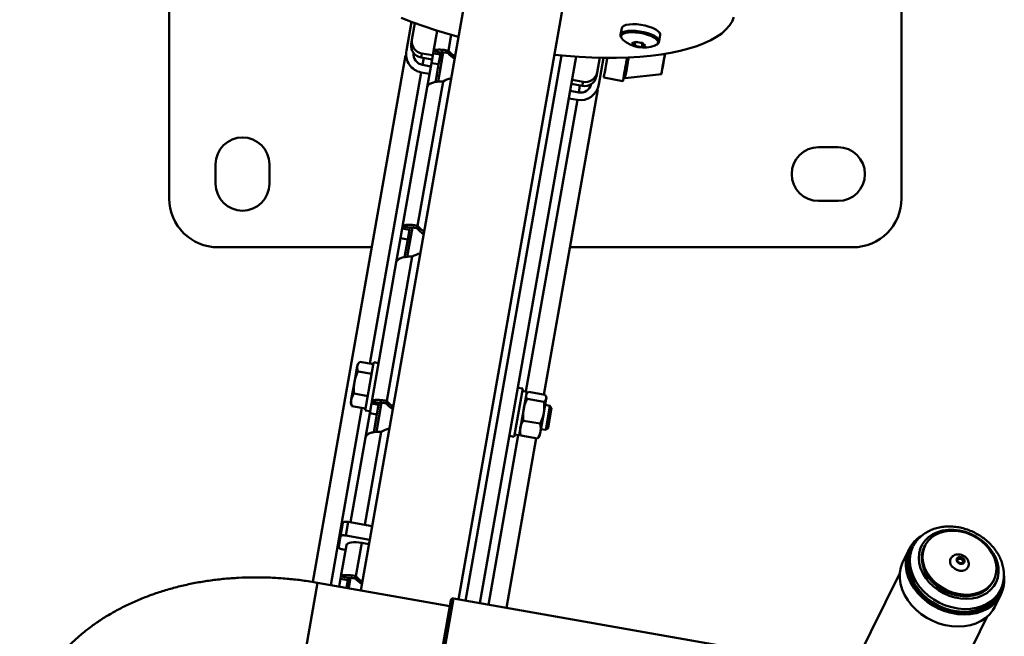
# Paper-space layout 'Лист1' of a CAD drawing. Units: millimetres. Extents: x -4610 to 2645, y -3370 to 2647.
# Drawn here: x -3552 to -3149, y -1209 to -956 of the extents above; entities that cross this region are included whole.
import ezdxf

# ---------------------------------------------------------------- set-up
doc = ezdxf.new("R2010")
doc.units = ezdxf.units.MM

psp = doc.layouts.new('Лист1')

# ---------------------------------------------------------------- linework, layer by layer
at = {"color": 7, "linetype": 'Continuous', "lineweight": 50}
for p, q in [((-3491.14, -890.26), (-3491.14, -1029.42)), ((-3366.12, -925.91), (-3412.67, -1189.91)), ((-3372.7, -1193.61), (-3326.73, -932.86)), ((-3191.14, -1029.42), (-3191.14, -949)), ((-3391.92, -957.08), (-3393.99, -968.81)), ((-3391.71, -964.49), (-3390.5, -957.61)), ((-3305.76, -959.68), (-3306.23, -962.35)), ((-3381.4, -960.72), (-3382.88, -969.11)), ((-3290.47, -965.13), (-3290, -962.46)), ((-3392, -966.17), (-3391.71, -964.49)), ((-3300.41, -966.9), (-3300.12, -965.26)), ((-3297.57, -967.41), (-3297.27, -965.74)), ((-3394.36, -970.87), (-3432.37, -1186.46)), ((-3387.9, -971.67), (-3387.6, -969.98)), ((-3383.46, -972.45), (-3387.9, -971.67)), ((-3383.17, -970.76), (-3387.6, -969.98)), ((-3383.73, -973.94), (-3383.03, -969.99)), ((-3383.03, -969.99), (-3382.88, -969.11)), ((-3383.03, -969.99), (-3380.08, -970.51)), ((-3379.92, -969.63), (-3382.88, -969.11)), ((-3378.9, -969.58), (-3381.01, -981.55)), ((-3380.77, -974.46), (-3380.08, -970.51)), ((-3379.23, -971.46), (-3380.21, -971.28)), ((-3380.08, -970.51), (-3379.92, -969.63)), ((-3376.92, -969.89), (-3376.74, -968.88)), ((-3324.37, -971.34), (-3363.84, -1195.17)), ((-3314.8, -971.75), (-3315.88, -977.86)), ((-3313.28, -971.78), (-3315.21, -982.7)), ((-3387.42, -974.7), (-3383.97, -975.31)), ((-3385.47, -983.83), (-3383.73, -973.94)), ((-3383.73, -973.94), (-3380.77, -974.46)), ((-3382.06, -981.73), (-3380.77, -974.46)), ((-3381.02, -975.83), (-3380.03, -976.01)), ((-3379.53, -973.14), (-3380.51, -972.97)), ((-3387.96, -977.77), (-3384.51, -978.38)), ((-3381.56, -978.9), (-3380.57, -979.07)), ((-3316.17, -979.54), (-3315.88, -977.86)), ((-3313.13, -979.92), (-3305.26, -981.31)), ((-3304.99, -979.84), (-3305.24, -981.24)), ((-3304.41, -980.21), (-3289.52, -978.46)), ((-3385.47, -983.83), (-3395.52, -1040.83)), ((-3378.97, -981.49), (-3389.39, -1040.6)), ((-3321.91, -983.3), (-3326.35, -982.52)), ((-3321.62, -981.62), (-3326.05, -980.83)), ((-3321.91, -983.3), (-3321.62, -981.62)), ((-3315.57, -984.76), (-3337.62, -1109.8)), ((-3326.85, -985.38), (-3323.4, -985.99)), ((-3327.39, -988.45), (-3323.94, -989.05)), ((-3217.14, -1008.42), (-3225.14, -1008.42)), ((-3472.14, -1015.42), (-3472.14, -1023.42)), ((-3450.14, -1023.42), (-3450.14, -1015.42)), ((-3225.14, -1030.42), (-3217.14, -1030.42)), ((-3389.57, -1041.61), (-3389.39, -1040.6)), ((-3396.37, -1045.66), (-3395.68, -1041.71)), ((-3395.68, -1041.71), (-3395.52, -1040.83)), ((-3395.68, -1041.71), (-3392.72, -1042.23)), ((-3392.57, -1041.35), (-3395.52, -1040.83)), ((-3391.54, -1041.3), (-3393.65, -1053.27)), ((-3393.42, -1046.18), (-3392.72, -1042.23)), ((-3392.72, -1042.23), (-3392.57, -1041.35)), ((-3398.12, -1055.55), (-3396.37, -1045.66)), ((-3396.37, -1045.66), (-3393.42, -1046.18)), ((-3394.7, -1053.45), (-3393.42, -1046.18)), ((-3471.14, -1049.42), (-3408.21, -1049.42)), ((-3326.97, -1049.42), (-3211.14, -1049.42)), ((-3398.12, -1055.55), (-3408.17, -1112.55)), ((-3391.61, -1053.21), (-3402.04, -1112.32)), ((-3413.37, -1096.6), (-3414.02, -1097.38)), ((-3407.51, -1097.3), (-3413.11, -1096.31)), ((-3407.55, -1097.5), (-3407.37, -1096.52)), ((-3405.4, -1096.87), (-3407.37, -1096.52)), ((-3414.16, -1098.17), (-3415.31, -1104.68)), ((-3414.02, -1097.38), (-3414.16, -1098.17)), ((-3408.21, -1101.26), (-3413.81, -1100.27)), ((-3410.85, -1116.22), (-3407.55, -1097.5)), ((-3415.31, -1104.68), (-3416.56, -1111.78)), ((-3346.32, -1107.29), (-3349.79, -1126.99)), ((-3346.32, -1107.29), (-3348.29, -1106.94)), ((-3344.71, -1108.54), (-3347.85, -1126.36)), ((-3344.71, -1108.54), (-3346.48, -1108.23)), ((-3344.57, -1109.2), (-3344.89, -1109.57)), ((-3344.57, -1109.2), (-3344.01, -1108.67)), ((-3344.01, -1108.67), (-3337.14, -1109.88)), ((-3416.8, -1113.14), (-3416.56, -1111.78)), ((-3416.8, -1113.14), (-3416.45, -1114.1)), ((-3409.81, -1110.33), (-3415.41, -1109.34)), ((-3408.32, -1113.43), (-3408.17, -1112.55)), ((-3405.21, -1113.07), (-3408.17, -1112.55)), ((-3404.19, -1113.02), (-3406.3, -1124.99)), ((-3405.37, -1113.95), (-3405.21, -1113.07)), ((-3402.21, -1113.33), (-3402.04, -1112.32)), ((-3344.51, -1111.51), (-3337.64, -1112.72)), ((-3337.72, -1117.3), (-3336.69, -1111.43)), ((-3336.62, -1111.03), (-3336.79, -1110.57)), ((-3336.62, -1111.03), (-3336.69, -1111.43)), ((-3416.4, -1114.09), (-3416.31, -1114.46)), ((-3410.71, -1115.45), (-3416.31, -1114.46)), ((-3410.85, -1116.22), (-3408.88, -1116.57)), ((-3409.02, -1117.38), (-3408.32, -1113.43)), ((-3408.32, -1113.43), (-3405.37, -1113.95)), ((-3406.07, -1117.9), (-3405.37, -1113.95)), ((-3339.04, -1124.78), (-3337.72, -1117.3)), ((-3335.2, -1114.33), (-3337.14, -1113.99)), ((-3336.93, -1124.18), (-3335.2, -1114.33)), ((-3335.97, -1123.51), (-3334.52, -1115.29)), ((-3334.52, -1115.29), (-3335.2, -1114.33)), ((-3410.76, -1127.27), (-3409.02, -1117.38)), ((-3409.02, -1117.38), (-3406.07, -1117.9)), ((-3407.35, -1125.17), (-3406.07, -1117.9)), ((-3346.08, -1120.42), (-3339.21, -1121.63)), ((-3347.67, -1125.33), (-3347.5, -1125.79)), ((-3339.4, -1126.79), (-3339.04, -1124.78)), ((-3338.88, -1123.83), (-3336.93, -1124.18)), ((-3336.93, -1124.18), (-3335.97, -1123.51)), ((-3410.76, -1127.27), (-3416.9, -1162.04)), ((-3340.76, -1127.61), (-3353.01, -1197.08)), ((-3351.76, -1126.64), (-3349.79, -1126.99)), ((-3349.62, -1126.05), (-3347.85, -1126.36)), ((-3347.49, -1125.79), (-3347.15, -1126.48)), ((-3347.15, -1126.48), (-3340.28, -1127.69)), ((-3339.72, -1127.16), (-3340.28, -1127.69)), ((-3339.71, -1127.17), (-3339.4, -1126.79)), ((-3419.97, -1162.2), (-3420.95, -1167.75)), ((-3417.88, -1161.87), (-3418.86, -1167.42)), ((-3417.88, -1161.87), (-3408.03, -1163.61)), ((-3421.72, -1172.13), (-3420.95, -1167.75)), ((-3418.86, -1167.42), (-3409.01, -1169.16)), ((-3418.55, -1171.43), (-3420.81, -1184.27)), ((-3418.88, -1173.32), (-3419.87, -1173.15)), ((-3412.28, -1170.45), (-3414.68, -1184.04)), ((-3412.28, -1170.45), (-3409.33, -1170.97)), ((-3188.05, -1172.98), (-3190.52, -1177.96)), ((-3186.47, -1172.04), (-3187.02, -1173.14)), ((-3186.47, -1172.04), (-3186.32, -1171.74)), ((-3181.51, -1171.6), (-3181.84, -1172.26)), ((-3421.53, -1188.35), (-3420.97, -1185.15)), ((-3420.97, -1185.15), (-3420.81, -1184.27)), ((-3420.97, -1185.15), (-3418.01, -1185.67)), ((-3417.86, -1184.79), (-3420.81, -1184.27)), ((-3418.58, -1188.87), (-3418.01, -1185.67)), ((-3418.01, -1185.67), (-3417.86, -1184.79)), ((-3416.83, -1184.74), (-3417.59, -1189.04)), ((-3414.86, -1185.05), (-3414.68, -1184.04)), ((-3191.85, -1182.92), (-3221.81, -1243.44)), ((-3153.61, -1186.23), (-3153.28, -1185.57)), ((-3376.23, -1196.33), (-3430.4, -1186.78)), ((-3151.17, -1190.89), (-3150.62, -1189.78)), ((-3150.62, -1189.78), (-3150.77, -1190.07)), ((-3259.45, -1213.58), (-3374.67, -1193.26)), ((-3152.87, -1196.59), (-3150.41, -1191.61)), ((-3382.43, -1231.49), (-3375.83, -1194.07)), ((-3185.96, -1261.18), (-3156, -1200.66))]:
    psp.add_line(p, q, dxfattribs=at)
at = {"color": 8, "linetype": 'Continuous', "lineweight": 50}
for p, q in [((-3375.61, -962.45), (-3376.74, -968.88)), ((-3386.91, -971.84), (-3387.42, -974.7)), ((-3330.38, -970.86), (-3369.75, -1194.13)), ((-3387.96, -977.77), (-3408.99, -1097.04)), ((-3322.9, -983.13), (-3323.4, -985.99)), ((-3323.94, -989.05), (-3345, -1108.49)), ((-3412.19, -1115.18), (-3424.98, -1187.74)), ((-3404.26, -1124.93), (-3410.99, -1163.09)), ((-3348.15, -1126.31), (-3360.39, -1195.78)), ((-3436.2, -1219.68), (-3430.4, -1186.78)), ((-3149.79, -1188.61), (-3149.44, -1186.54)), ((-3374.67, -1193.26), (-3381.62, -1232.65))]:
    psp.add_line(p, q, dxfattribs=at)
at = {"color": 7, "linetype": 'Continuous', "lineweight": 50, "flags": 128}
for points in [[(-3396.17, -955.42), (-3391.63, -957.19), (-3386.91, -958.9), (-3382.02, -960.52), (-3376.99, -962.05), (-3372.7, -963.26)], [(-3333.38, -970.57), (-3328.59, -971.02), (-3323.27, -971.41), (-3318.03, -971.66), (-3312.91, -971.78), (-3307.92, -971.77), (-3303.08, -971.63), (-3298.41, -971.35), (-3293.93, -970.94), (-3289.66, -970.4), (-3285.61, -969.74), (-3281.81, -968.95), (-3278.26, -968.03), (-3274.98, -967), (-3271.99, -965.86), (-3269.29, -964.61), (-3266.9, -963.25), (-3264.82, -961.79), (-3263.07, -960.24), (-3261.66, -958.61), (-3260.57, -956.89), (-3259.84, -955.1)], [(-3290, -962.46), (-3290, -962.14), (-3290.27, -961.51), (-3290.91, -960.85), (-3291.86, -960.21), (-3293.1, -959.6), (-3294.56, -959.07), (-3296.18, -958.62), (-3297.88, -958.3), (-3299.57, -958.1), (-3301.19, -958.04), (-3302.65, -958.12), (-3303.89, -958.34), (-3304.85, -958.69), (-3305.48, -959.15), (-3305.76, -959.68)], [(-3305.93, -963.6), (-3305.51, -964.17), (-3305.27, -964.4)], [(-3313.13, -979.92), (-3313.13, -979.89), (-3313.07, -979.53), (-3312.94, -978.78), (-3312.74, -977.66), (-3312.47, -976.17), (-3312.16, -974.37), (-3311.79, -972.27), (-3311.7, -971.79)], [(-3305.24, -981.24), (-3305.25, -981.28), (-3305.19, -980.93), (-3305.06, -980.18), (-3304.86, -979.05), (-3304.6, -977.57), (-3304.28, -975.76), (-3303.91, -973.67), (-3303.55, -971.65)], [(-3304.96, -979.63), (-3304.94, -979.54), (-3304.87, -979.12), (-3304.74, -978.36), (-3304.54, -977.27), (-3304.3, -975.87), (-3304, -974.2), (-3303.66, -972.29), (-3303.55, -971.65)], [(-3288.05, -970.16), (-3288.05, -970.17), (-3288.39, -972.12), (-3288.7, -973.87), (-3288.97, -975.39), (-3289.19, -976.64), (-3289.36, -977.57), (-3289.47, -978.18), (-3289.52, -978.45), (-3289.5, -978.37), (-3289.43, -977.93), (-3289.29, -977.16), (-3289.1, -976.08), (-3288.86, -974.7), (-3288.57, -973.06), (-3288.24, -971.2), (-3288.05, -970.16)], [(-3288.05, -970.16), (-3288.2, -971.02), (-3288.51, -972.79), (-3288.79, -974.33), (-3289.01, -975.62), (-3289.19, -976.6), (-3289.31, -977.27), (-3289.37, -977.6), (-3289.36, -977.59), (-3289.3, -977.22), (-3289.18, -976.53), (-3289, -975.51), (-3288.77, -974.2), (-3288.49, -972.63), (-3288.17, -970.85), (-3288.05, -970.16)], [(-3419.97, -1162.2), (-3419.91, -1162.07), (-3419.77, -1161.97), (-3419.57, -1161.88), (-3419.31, -1161.82), (-3418.99, -1161.79), (-3418.64, -1161.79), (-3418.27, -1161.82), (-3417.88, -1161.87)], [(-3151.72, -1184.72), (-3151.4, -1182.76), (-3151.43, -1180.72), (-3151.81, -1178.66), (-3152.53, -1176.6), (-3153.57, -1174.61), (-3154.91, -1172.71), (-3156.53, -1170.95), (-3158.38, -1169.37), (-3160.44, -1168), (-3162.65, -1166.87), (-3164.96, -1166), (-3167.34, -1165.41), (-3169.72, -1165.12), (-3172.06, -1165.13), (-3174.31, -1165.45), (-3176.42, -1166.05), (-3178.34, -1166.94), (-3180.04, -1168.09), (-3181.48, -1169.48), (-3182.62, -1171.07), (-3183.44, -1172.84), (-3183.93, -1174.75), (-3184.07, -1176.75), (-3183.87, -1178.81), (-3183.32, -1180.87), (-3182.43, -1182.9), (-3181.24, -1184.85), (-3179.76, -1186.69), (-3178.02, -1188.36), (-3176.06, -1189.84), (-3173.92, -1191.1), (-3171.65, -1192.1), (-3169.3, -1192.83), (-3166.91, -1193.27), (-3164.54, -1193.41), (-3162.24, -1193.24), (-3160.06, -1192.78), (-3158.04, -1192.04), (-3156.22, -1191.01), (-3154.65, -1189.74), (-3153.36, -1188.25), (-3152.38, -1186.56), (-3151.72, -1184.72)], [(-3176.4, -1187.46), (-3178.11, -1185.93), (-3179.59, -1184.23), (-3180.79, -1182.4), (-3181.7, -1180.48), (-3182.28, -1178.53), (-3182.53, -1176.57), (-3182.44, -1174.66), (-3182.02, -1172.84), (-3181.27, -1171.15), (-3180.21, -1169.62), (-3178.87, -1168.29), (-3177.27, -1167.2), (-3175.44, -1166.35), (-3173.44, -1165.78), (-3171.3, -1165.5), (-3169.08, -1165.51), (-3166.82, -1165.81), (-3164.57, -1166.39), (-3162.38, -1167.25), (-3160.31, -1168.36), (-3158.39, -1169.7), (-3156.67, -1171.24), (-3155.2, -1172.94), (-3154, -1174.77), (-3153.09, -1176.68), (-3152.51, -1178.64), (-3152.26, -1180.59), (-3152.34, -1182.5), (-3152.77, -1184.33), (-3153.52, -1186.02), (-3154.57, -1187.55), (-3155.92, -1188.87), (-3157.52, -1189.97), (-3159.35, -1190.81), (-3161.35, -1191.38), (-3163.49, -1191.67), (-3165.71, -1191.66), (-3167.97, -1191.36), (-3170.22, -1190.77), (-3172.41, -1189.92), (-3174.48, -1188.8), (-3176.4, -1187.46)], [(-3420.95, -1167.75), (-3420.89, -1167.63), (-3420.75, -1167.52), (-3420.55, -1167.43), (-3420.29, -1167.38), (-3419.97, -1167.34), (-3419.62, -1167.34), (-3419.25, -1167.37), (-3418.86, -1167.42)], [(-3419.87, -1173.15), (-3420.25, -1173.07), (-3420.61, -1172.97), (-3420.94, -1172.84), (-3421.23, -1172.71), (-3421.45, -1172.56), (-3421.62, -1172.41), (-3421.71, -1172.27), (-3421.72, -1172.13)], [(-3418.55, -1171.43), (-3418.37, -1171.05), (-3417.96, -1170.73), (-3417.36, -1170.48), (-3416.57, -1170.3), (-3415.63, -1170.21), (-3414.57, -1170.2), (-3413.44, -1170.28), (-3412.28, -1170.45)], [(-3187.02, -1173.14), (-3187.62, -1174.57), (-3188.14, -1176.62), (-3188.33, -1178.77), (-3188.17, -1180.98), (-3187.67, -1183.2), (-3186.84, -1185.41), (-3185.7, -1187.55), (-3184.25, -1189.59), (-3182.54, -1191.5), (-3180.59, -1193.24), (-3178.43, -1194.78), (-3176.11, -1196.1), (-3173.66, -1197.16), (-3171.12, -1197.95), (-3168.56, -1198.45), (-3166, -1198.67), (-3163.5, -1198.58), (-3161.09, -1198.2), (-3158.83, -1197.53), (-3156.76, -1196.59), (-3154.9, -1195.38), (-3153.3, -1193.94), (-3151.97, -1192.28), (-3151.17, -1190.89)], [(-3176.73, -1188.13), (-3178.44, -1186.59), (-3179.92, -1184.89), (-3181.12, -1183.06), (-3182.02, -1181.15), (-3182.61, -1179.19), (-3182.86, -1177.24), (-3182.77, -1175.33), (-3182.35, -1173.51), (-3181.84, -1172.26)], [(-3168.18, -1178.33), (-3168.49, -1177.8), (-3168.56, -1177.25), (-3168.38, -1176.76), (-3167.98, -1176.41), (-3167.42, -1176.24), (-3166.79, -1176.28), (-3166.17, -1176.53), (-3165.68, -1176.96), (-3165.37, -1177.48), (-3165.3, -1178.03), (-3165.48, -1178.52), (-3165.88, -1178.88), (-3166.44, -1179.05), (-3167.07, -1179), (-3167.68, -1178.75), (-3168.18, -1178.33)], [(-3190.52, -1177.96), (-3190.76, -1178.47), (-3191.46, -1180.52), (-3191.83, -1182.68), (-3191.86, -1184.92), (-3191.54, -1187.21), (-3190.88, -1189.49), (-3189.89, -1191.74), (-3188.6, -1193.9), (-3187.01, -1195.96), (-3185.16, -1197.87), (-3183.08, -1199.59), (-3180.8, -1201.11), (-3178.37, -1202.39), (-3175.83, -1203.41), (-3173.21, -1204.15), (-3170.57, -1204.61), (-3167.95, -1204.76), (-3165.39, -1204.62), (-3162.94, -1204.19), (-3160.64, -1203.46), (-3158.53, -1202.45), (-3156.64, -1201.19), (-3155.01, -1199.69), (-3153.67, -1197.97), (-3152.87, -1196.59)], [(-3163.55, -1179.05), (-3163.55, -1179.38), (-3163.78, -1180.3), (-3164.33, -1181.06), (-3165.15, -1181.61), (-3166.17, -1181.89), (-3167.3, -1181.87), (-3168.44, -1181.56), (-3169.48, -1180.99), (-3170.34, -1180.2)], [(-3153.61, -1186.23), (-3153.84, -1186.68), (-3154.9, -1188.21), (-3156.25, -1189.54), (-3157.85, -1190.64), (-3159.67, -1191.48), (-3161.68, -1192.05), (-3163.81, -1192.33), (-3166.04, -1192.32), (-3168.3, -1192.02), (-3170.55, -1191.44), (-3172.74, -1190.58), (-3174.81, -1189.47), (-3176.73, -1188.13)], [(-3149.46, -1189.05), (-3150.17, -1191.1), (-3150.41, -1191.61)]]:
    psp.add_lwpolyline(points, dxfattribs=at)
at = {"color": 8, "linetype": 'Continuous', "lineweight": 50, "flags": 128}
for points in [[(-3290.48, -965.18), (-3290.47, -964.82), (-3290.75, -964.18), (-3291.38, -963.53), (-3292.33, -962.88), (-3293.57, -962.28), (-3295.03, -961.74), (-3296.65, -961.3), (-3298.35, -960.97), (-3300.05, -960.77), (-3301.66, -960.71), (-3303.13, -960.79), (-3304.37, -961.01), (-3305.32, -961.36), (-3305.96, -961.82), (-3306.22, -962.3)], [(-3292.16, -966.76), (-3291.38, -966.36), (-3290.94, -965.88), (-3290.85, -965.31), (-3291.12, -964.7), (-3291.73, -964.07), (-3292.65, -963.45), (-3293.84, -962.87), (-3295.25, -962.35), (-3296.81, -961.92), (-3298.44, -961.61), (-3300.08, -961.42), (-3301.64, -961.36), (-3303.05, -961.44), (-3304.24, -961.65), (-3305.16, -961.98), (-3305.77, -962.43), (-3306.04, -962.96), (-3305.95, -963.55), (-3305.93, -963.6)], [(-3304.41, -980.21), (-3304.4, -980.12), (-3304.32, -979.69), (-3304.19, -978.91), (-3303.99, -977.79), (-3303.74, -976.36), (-3303.43, -974.65), (-3303.09, -972.68), (-3302.9, -971.62)], [(-3185.02, -1169.52), (-3185.38, -1169.9), (-3186.69, -1171.57), (-3187.7, -1173.42), (-3188.39, -1175.42), (-3188.75, -1177.53), (-3188.78, -1179.72), (-3188.47, -1181.95), (-3187.82, -1184.18), (-3186.86, -1186.37), (-3185.59, -1188.49), (-3184.04, -1190.5), (-3182.24, -1192.36), (-3180.21, -1194.04), (-3177.98, -1195.52), (-3175.61, -1196.77), (-3173.13, -1197.76), (-3170.57, -1198.49), (-3168, -1198.93), (-3165.43, -1199.09), (-3162.94, -1198.95), (-3160.55, -1198.52), (-3158.3, -1197.81), (-3156.24, -1196.83), (-3154.4, -1195.6), (-3152.81, -1194.13), (-3151.5, -1192.46), (-3150.49, -1190.61), (-3149.79, -1188.61)], [(-3150.41, -1191.61), (-3151.2, -1192.99), (-3152.55, -1194.71), (-3154.18, -1196.21), (-3156.06, -1197.47), (-3158.17, -1198.48), (-3160.47, -1199.2), (-3162.92, -1199.64), (-3165.48, -1199.78), (-3168.11, -1199.62), (-3170.75, -1199.17), (-3173.36, -1198.42), (-3175.91, -1197.41), (-3178.34, -1196.13), (-3180.61, -1194.61), (-3182.69, -1192.89), (-3184.54, -1190.98), (-3186.13, -1188.92), (-3187.43, -1186.75), (-3188.42, -1184.51), (-3189.08, -1182.23), (-3189.39, -1179.94), (-3189.37, -1177.7), (-3189, -1175.54), (-3188.29, -1173.49), (-3188.05, -1172.98)], [(-3150.77, -1190.07), (-3151.43, -1191.17), (-3152.75, -1192.83), (-3154.35, -1194.27), (-3156.21, -1195.48), (-3158.29, -1196.43), (-3160.55, -1197.09), (-3162.95, -1197.47), (-3165.45, -1197.56), (-3168.01, -1197.35), (-3170.58, -1196.84), (-3173.11, -1196.05), (-3175.56, -1194.99), (-3177.88, -1193.68), (-3180.04, -1192.14), (-3181.99, -1190.4), (-3183.71, -1188.49), (-3185.15, -1186.44), (-3186.29, -1184.3), (-3187.12, -1182.1), (-3187.62, -1179.87), (-3187.78, -1177.66), (-3187.59, -1175.52), (-3187.07, -1173.46), (-3186.47, -1172.04)], [(-3168.14, -1177.38), (-3168.09, -1177.3), (-3167.81, -1177.05), (-3167.41, -1176.93), (-3166.96, -1176.96), (-3166.53, -1177.14), (-3166.18, -1177.43), (-3165.96, -1177.81), (-3165.92, -1178.19), (-3165.99, -1178.46)]]:
    psp.add_lwpolyline(points, dxfattribs=at)
at = {"color": 7, "linetype": 'Continuous', "lineweight": 50}
for centre, radius, start, end in [((-3387.2, -966.86), 4.86, 171.8362, 261.7254), ((-3386.9, -965.18), 4.86, 171.8362, 261.7254), ((-3296.74, -954.59), 13, 228.9824, 291.0176), ((-3302.68, -960.46), 5.45, 280.9514, 298.9095), ((-3297.61, -962.48), 5.23, 219.5252, 237.7256), ((-3296.59, -953.88), 13.57, 253.6501, 265.8623), ((-3296.23, -952.21), 13.57, 253.6501, 265.8623), ((-3298.6, -962.06), 5.45, 280.9514, 298.9095), ((-3293.17, -962.41), 5.23, 219.5252, 237.7256), ((-3369.04, -963.59), 10.09, 218.6574, 238.6929), ((-3368.86, -962.58), 10.09, 218.6574, 238.6929), ((-3373.72, -990.11), 10.09, 101.3071, 121.3426), ((-3320.93, -978.55), 4.86, 258.2746, 348.1638), ((-3320.63, -976.86), 4.86, 258.2746, 348.1638), ((-3461.14, -1015.42), 11, 0, 180), ((-3225.14, -1019.42), 11, 90, 270), ((-3217.14, -1019.42), 11, 270, 90), ((-3461.14, -1023.42), 11, 180, 0), ((-3471.14, -1029.42), 20, 180, 270), ((-3211.14, -1029.42), 20, 270, 0), ((-3381.51, -1034.3), 10.09, 218.6574, 238.6929), ((-3381.68, -1035.31), 10.09, 218.6574, 238.6929), ((-3386.36, -1061.83), 10.09, 101.3071, 121.3426), ((-3394.33, -1107.03), 10.09, 218.6574, 238.6929), ((-3394.15, -1106.02), 10.09, 218.6574, 238.6929), ((-3399.01, -1133.55), 10.09, 101.3071, 121.3426), ((-3175.83, -1179.12), 13.68, 122.4518, 153.3024), ((-3168.38, -1178.11), 2.87, 127.1682, 226.7781), ((-3406.98, -1178.75), 10.09, 218.6574, 238.6929), ((-3406.8, -1177.73), 10.09, 218.6574, 238.6929), ((-3163.35, -1185.57), 14.31, 345.957, 6.3568), ((-3374.85, -1194.24), 1, 80, 170)]:
    psp.add_arc(centre, radius, start, end, dxfattribs=at)
for centre, major_axis, ratio, start_param, end_param in [((-3386.61, -970.11), (1.35, 7.66), 0.964473, 1.570796, 3.141593), ((-3386.97, -972.17), (7.39, -1.3), 0.096166, 3.141593, 3.442643), ((-3386.61, -970.11), (0.81, 4.59), 0.964473, 1.663479, 3.141593), ((-3375.82, -967.16), (4.98, -0.58), 0.939963, 3.832043, 4.109077), ((-3322.59, -981.4), (1.35, 7.66), 0.964473, 3.141593, 4.712389), ((-3322.59, -981.4), (0.81, 4.59), 0.964473, 3.141593, 4.619707), ((-3322.96, -983.46), (7.39, -1.3), 0.096166, 5.982135, 6.283185)]:
    psp.add_ellipse(centre, major_axis=major_axis, ratio=ratio, start_param=start_param, end_param=end_param, dxfattribs=at)
for points, knots in [([(-3306.18, -962.27), (-3306.21, -962.34), (-3306.31, -962.63), (-3306.25, -963.04), (-3306.09, -963.32), (-3306.05, -963.39)], [0, 0, 0, 0, 0.1857, 0.789836, 1, 1, 1, 1]), ([(-3292.16, -966.76), (-3292, -966.69), (-3291.55, -966.51), (-3291, -966.13), (-3290.6, -965.65), (-3290.54, -965.31), (-3290.53, -965.21)], [0, 0, 0, 0, 0.205132, 0.557556, 0.86192, 1, 1, 1, 1]), ([(-3382.88, -969.11), (-3382.78, -968.97), (-3382.6, -968.7), (-3381.49, -968.47), (-3379.92, -968.45), (-3378.24, -968.61), (-3377.16, -968.81), (-3376.74, -968.88)], [0, 0, 0, 0, 0.216984, 0.433885, 0.649898, 0.864887, 1, 1, 1, 1]), ([(-3379.92, -969.63), (-3379.88, -969.6), (-3379.8, -969.54), (-3379.25, -969.53), (-3378.45, -969.61), (-3377.63, -969.74), (-3377.11, -969.85), (-3376.92, -969.89)], [0, 0, 0, 0, 0.222555, 0.445216, 0.665057, 0.880756, 1, 1, 1, 1]), ([(-3304.95, -979.83), (-3304.95, -979.84), (-3304.94, -979.88), (-3304.89, -979.99), (-3304.78, -980.12), (-3304.62, -980.2), (-3304.46, -980.23), (-3304.38, -980.2), (-3304.35, -980.19)], [0, 0, 0, 0, 0.0187113, 0.1810907, 0.4296317, 0.6573169, 0.8881203, 1, 1, 1, 1]), ([(-3378.97, -981.49), (-3379.66, -981.49), (-3381.05, -981.5), (-3382.95, -981.84), (-3384.43, -982.42), (-3385.25, -983.12), (-3385.41, -983.63), (-3385.47, -983.83)], [0, 0, 0, 0, 0.217278, 0.434563, 0.651849, 0.869135, 1, 1, 1, 1]), ([(-3395.52, -1040.83), (-3395.43, -1040.69), (-3395.24, -1040.42), (-3394.14, -1040.19), (-3392.57, -1040.17), (-3390.89, -1040.33), (-3389.81, -1040.53), (-3389.39, -1040.6)], [0, 0, 0, 0, 0.2169839, 0.4338854, 0.6498983, 0.8648869, 1, 1, 1, 1]), ([(-3392.57, -1041.35), (-3392.53, -1041.32), (-3392.45, -1041.26), (-3391.89, -1041.25), (-3391.1, -1041.33), (-3390.27, -1041.46), (-3389.75, -1041.57), (-3389.57, -1041.61)], [0, 0, 0, 0, 0.222555, 0.445216, 0.665057, 0.880756, 1, 1, 1, 1]), ([(-3391.61, -1053.21), (-3392.31, -1053.21), (-3393.69, -1053.22), (-3395.6, -1053.56), (-3397.08, -1054.14), (-3397.9, -1054.84), (-3398.06, -1055.35), (-3398.12, -1055.55)], [0, 0, 0, 0, 0.217278, 0.434563, 0.651849, 0.869135, 1, 1, 1, 1]), ([(-3414.16, -1098.17), (-3413.97, -1097.64), (-3413.74, -1096.99), (-3413.21, -1096.42), (-3413.11, -1096.31)], [0, 0, 0, 0, 0.8113035, 1, 1, 1, 1]), ([(-3415.31, -1104.68), (-3415.29, -1104.57), (-3415.14, -1103.76), (-3414.72, -1102.25), (-3414.11, -1100.93), (-3413.81, -1100.27)], [0, 0, 0, 0, 0.0700858, 0.5307822, 1, 1, 1, 1]), ([(-3413.81, -1100.27), (-3414.01, -1099.7), (-3414.27, -1098.99), (-3414.18, -1098.31), (-3414.16, -1098.17)], [0, 0, 0, 0, 0.785622, 1, 1, 1, 1]), ([(-3415.41, -1109.34), (-3415.47, -1108.57), (-3415.61, -1107.01), (-3415.41, -1105.46), (-3415.31, -1104.68)], [0, 0, 0, 0, 0.495458, 1, 1, 1, 1]), ([(-3416.31, -1114.46), (-3416.43, -1114.01), (-3416.68, -1113.1), (-3416.6, -1112.22), (-3416.56, -1111.78)], [0, 0, 0, 0, 0.495458, 1, 1, 1, 1]), ([(-3416.56, -1111.78), (-3416.55, -1111.71), (-3416.46, -1111.26), (-3416.16, -1110.42), (-3415.66, -1109.7), (-3415.41, -1109.34)], [0, 0, 0, 0, 0.070086, 0.530782, 1, 1, 1, 1]), ([(-3408.17, -1112.55), (-3408.08, -1112.41), (-3407.89, -1112.13), (-3406.79, -1111.91), (-3405.22, -1111.89), (-3403.54, -1112.05), (-3402.45, -1112.25), (-3402.04, -1112.32)], [0, 0, 0, 0, 0.216984, 0.433885, 0.649898, 0.864887, 1, 1, 1, 1]), ([(-3405.21, -1113.07), (-3405.17, -1113.04), (-3405.09, -1112.98), (-3404.54, -1112.97), (-3403.75, -1113.05), (-3402.92, -1113.18), (-3402.4, -1113.29), (-3402.21, -1113.33)], [0, 0, 0, 0, 0.222555, 0.445216, 0.665057, 0.880756, 1, 1, 1, 1]), ([(-3346, -1115.84), (-3345.98, -1115.74), (-3345.83, -1114.94), (-3345.41, -1113.46), (-3344.81, -1112.17), (-3344.51, -1111.51)], [0, 0, 0, 0, 0.070086, 0.530782, 1, 1, 1, 1]), ([(-3344.51, -1111.51), (-3344.66, -1111.25), (-3344.98, -1110.71), (-3344.97, -1110.22), (-3344.96, -1109.97)], [0, 0, 0, 0, 0.495458, 1, 1, 1, 1]), ([(-3337.72, -1117.3), (-3337.71, -1117.2), (-3337.57, -1116.4), (-3337.46, -1114.86), (-3337.58, -1113.44), (-3337.64, -1112.72)], [0, 0, 0, 0, 0.070086, 0.530782, 1, 1, 1, 1]), ([(-3337.64, -1112.72), (-3337.4, -1112.53), (-3336.93, -1112.13), (-3336.77, -1111.66), (-3336.69, -1111.43)], [0, 0, 0, 0, 0.495458, 1, 1, 1, 1]), ([(-3336.69, -1111.43), (-3336.68, -1111.39), (-3336.64, -1111.14), (-3336.71, -1110.63), (-3337, -1110.13), (-3337.14, -1109.88)], [0, 0, 0, 0, 0.070086, 0.530782, 1, 1, 1, 1]), ([(-3346.08, -1120.42), (-3346.15, -1119.66), (-3346.29, -1118.13), (-3346.09, -1116.61), (-3346, -1115.84)], [0, 0, 0, 0, 0.495458, 1, 1, 1, 1]), ([(-3339.21, -1121.63), (-3338.89, -1120.94), (-3338.23, -1119.55), (-3337.89, -1118.06), (-3337.72, -1117.3)], [0, 0, 0, 0, 0.495458, 1, 1, 1, 1]), ([(-3347.32, -1123.33), (-3347.26, -1123.05), (-3347.04, -1122.03), (-3346.48, -1121.1), (-3346.08, -1120.42)], [0, 0, 0, 0, 0.2686336, 1, 1, 1, 1]), ([(-3404.26, -1124.93), (-3404.95, -1124.93), (-3406.34, -1124.94), (-3408.24, -1125.27), (-3409.72, -1125.86), (-3410.55, -1126.56), (-3410.7, -1127.07), (-3410.76, -1127.27)], [0, 0, 0, 0, 0.217278, 0.434563, 0.651849, 0.869135, 1, 1, 1, 1]), ([(-3347.15, -1126.48), (-3347.21, -1126.21), (-3347.45, -1125.15), (-3347.37, -1124.1), (-3347.32, -1123.33)], [0, 0, 0, 0, 0.2575513, 1, 1, 1, 1]), ([(-3340.28, -1127.69), (-3340.13, -1127.46), (-3339.54, -1126.54), (-3339.26, -1125.53), (-3339.04, -1124.78)], [0, 0, 0, 0, 0.257551, 1, 1, 1, 1]), ([(-3339.04, -1124.78), (-3339, -1124.51), (-3338.86, -1123.47), (-3339.06, -1122.41), (-3339.21, -1121.63)], [0, 0, 0, 0, 0.268634, 1, 1, 1, 1]), ([(-3149.63, -1187.12), (-3149.54, -1186.72), (-3149.3, -1185.64), (-3149.15, -1183.82), (-3149.26, -1181.69), (-3149.69, -1179.54), (-3150.41, -1177.4), (-3151.41, -1175.32), (-3152.69, -1173.33), (-3154.23, -1171.45), (-3155.99, -1169.72), (-3157.96, -1168.17), (-3160.09, -1166.82), (-3162.36, -1165.69), (-3164.73, -1164.8), (-3167.17, -1164.16), (-3169.63, -1163.8), (-3172.08, -1163.71), (-3174.48, -1163.9), (-3176.78, -1164.37), (-3178.96, -1165.11), (-3180.96, -1166.11), (-3182.77, -1167.36), (-3184.32, -1168.83), (-3185.51, -1170.29), (-3186.05, -1171.32), (-3186.27, -1171.73)], [0, 0, 0, 0, 0.02473, 0.066455, 0.108329, 0.150504, 0.19301, 0.235823, 0.278886, 0.322127, 0.365486, 0.408916, 0.452394, 0.495907, 0.539457, 0.583047, 0.626679, 0.670339, 0.713999, 0.757604, 0.801075, 0.844315, 0.887231, 0.929764, 0.971914, 1, 1, 1, 1]), ([(-3163.58, -1179.04), (-3163.6, -1178.81), (-3163.63, -1178.25), (-3163.99, -1177.4), (-3164.61, -1176.53), (-3165.47, -1175.82), (-3166.51, -1175.33), (-3167.64, -1175.11), (-3168.73, -1175.2), (-3169.56, -1175.45), (-3169.96, -1175.75), (-3170.08, -1175.84)], [0, 0, 0, 0, 0.078094, 0.195544, 0.316121, 0.441261, 0.571082, 0.705311, 0.827553, 0.946865, 1, 1, 1, 1]), ([(-3167.94, -1178.28), (-3167.99, -1178.22), (-3168.12, -1178.04), (-3168.21, -1177.76), (-3168.21, -1177.52), (-3168.14, -1177.42), (-3168.12, -1177.39)], [0, 0, 0, 0, 0.2089078, 0.5233699, 0.8571724, 1, 1, 1, 1]), ([(-3166.01, -1178.45), (-3166.05, -1178.53), (-3166.14, -1178.67), (-3166.43, -1178.81), (-3166.82, -1178.85), (-3167.24, -1178.77), (-3167.64, -1178.58), (-3167.84, -1178.38), (-3167.94, -1178.28)], [0, 0, 0, 0, 0.17203, 0.343956, 0.502792, 0.671288, 0.837647, 1, 1, 1, 1]), ([(-3430.4, -1186.78), (-3431.45, -1186.61), (-3434.43, -1186.1), (-3439.38, -1185.45), (-3445.23, -1184.9), (-3451.08, -1184.6), (-3456.92, -1184.54), (-3462.72, -1184.72), (-3468.48, -1185.14), (-3474.17, -1185.8), (-3479.78, -1186.7), (-3485.3, -1187.85), (-3490.7, -1189.23), (-3495.98, -1190.85), (-3501.1, -1192.71), (-3506.07, -1194.79), (-3510.85, -1197.1), (-3515.44, -1199.63), (-3519.82, -1202.37), (-3523.97, -1205.31), (-3527.88, -1208.45), (-3531.53, -1211.76), (-3534.92, -1215.25), (-3538.02, -1218.89), (-3540.84, -1222.68), (-3543.36, -1226.59), (-3545.58, -1230.62), (-3547.49, -1234.75), (-3549.1, -1238.97), (-3550.39, -1243.26), (-3551.37, -1247.62), (-3552.03, -1252.02), (-3552.39, -1256.46), (-3552.43, -1260.93), (-3552.15, -1265.4), (-3551.57, -1269.88), (-3550.67, -1274.35), (-3549.46, -1278.8), (-3547.95, -1283.22), (-3546.13, -1287.6), (-3544.01, -1291.91), (-3541.59, -1296.16), (-3538.87, -1300.33), (-3535.88, -1304.4), (-3532.61, -1308.36), (-3529.07, -1312.19), (-3525.28, -1315.89), (-3521.25, -1319.45), (-3516.99, -1322.85), (-3512.52, -1326.08), (-3507.85, -1329.13), (-3502.99, -1332), (-3497.97, -1334.67), (-3492.79, -1337.15), (-3487.47, -1339.42), (-3482.03, -1341.47), (-3476.49, -1343.31), (-3470.85, -1344.93), (-3465.24, -1346.3), (-3461.19, -1347.12), (-3459.05, -1347.5), (-3458.75, -1347.56)], [0, 0, 0, 0, 0.009583, 0.027226, 0.044875, 0.06253, 0.080193, 0.097867, 0.115552, 0.13325, 0.150959, 0.16868, 0.18641, 0.204147, 0.221882, 0.239609, 0.257318, 0.274999, 0.292638, 0.310221, 0.327734, 0.345162, 0.362493, 0.379717, 0.396828, 0.413825, 0.430711, 0.447494, 0.464186, 0.480805, 0.49737, 0.513903, 0.530425, 0.546953, 0.563511, 0.580119, 0.596797, 0.613559, 0.630417, 0.647378, 0.664445, 0.681616, 0.698885, 0.716243, 0.73368, 0.751182, 0.768737, 0.786333, 0.803958, 0.821603, 0.83926, 0.856923, 0.874585, 0.892245, 0.9099, 0.927551, 0.945197, 0.96284, 0.980481, 0.997196, 1, 1, 1, 1]), ([(-3420.81, -1184.27), (-3420.72, -1184.13), (-3420.54, -1183.85), (-3419.43, -1183.63), (-3417.86, -1183.61), (-3416.18, -1183.77), (-3415.1, -1183.96), (-3414.68, -1184.04)], [0, 0, 0, 0, 0.216984, 0.433885, 0.649898, 0.864887, 1, 1, 1, 1]), ([(-3417.86, -1184.79), (-3417.82, -1184.76), (-3417.74, -1184.7), (-3417.19, -1184.69), (-3416.39, -1184.77), (-3415.57, -1184.9), (-3415.05, -1185.01), (-3414.86, -1185.05)], [0, 0, 0, 0, 0.222555, 0.445216, 0.665057, 0.880756, 1, 1, 1, 1]), ([(-3150.82, -1190.08), (-3150.64, -1189.77), (-3150.12, -1188.84), (-3149.83, -1187.81), (-3149.63, -1187.12)], [0, 0, 0, 0, 0.3322081, 1, 1, 1, 1])]:
    psp.add_open_spline(points, degree=3, knots=knots, dxfattribs=at)

doc.saveas('drawing.dxf')
